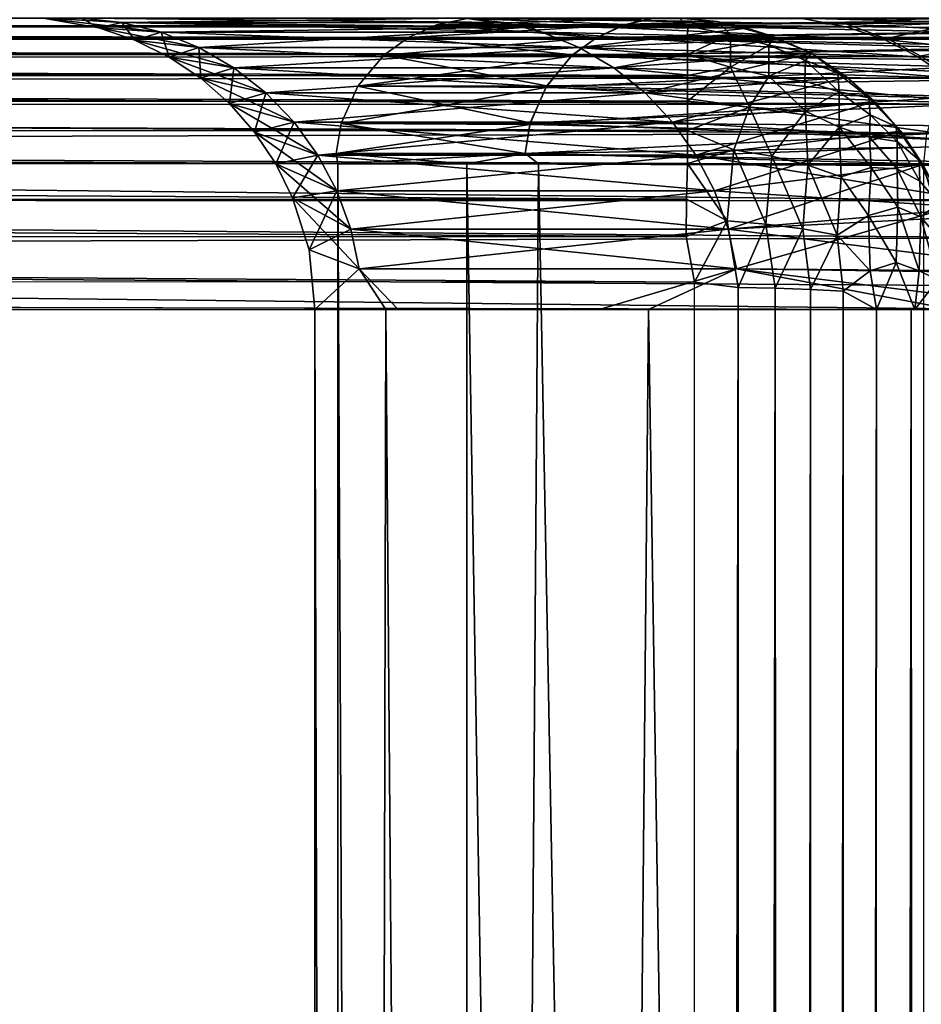
# Model space of a CAD drawing. Units: inches. Extents: x -14.3 to 14.7, y -27 to 27.
# Drawn here: x -7.6 to -6.9, y -0.8 to 0 of the extents above; entities that cross this region are included whole.
import ezdxf

# ---------------------------------------------------------------- set-up
doc = ezdxf.new("R2010")
doc.units = ezdxf.units.IN
doc.header["$MEASUREMENT"] = 0
for name, color, linetype in [('SEAT-BACK', 5, 'Continuous'), ('SEAT-BASE', 5, 'Continuous'), ('SEAT-SEAT', 5, 'Continuous')]:
    doc.layers.add(name, color=color, linetype=linetype)

msp = doc.modelspace()

# ---------------------------------------------------------------- linework, layer by layer
at = {"layer": 'SEAT-BACK'}
for points in [[(-12.80732, 0.007, 8.92), (-7.06451, 0.00695, 8.90526), (-12.82854, 0.00558, 8.89622)], [(-12.82854, 0.00558, 8.89622), (-7.06451, 0.00695, 8.90526), (-7.05757, 0.00012, 8.86245)], [(-12.82854, 0.00558, 8.89622), (-7.05757, 0.00012, 8.86245), (-12.82077, 0.00009, 8.86179)], [(-12.82077, 0.00009, 8.86179), (-7.05764, -0.00988, 8.8302), (-12.82082, -0.01, 8.82959)], [(-12.82077, 0.00009, 8.86179), (-7.05757, 0.00012, 8.86245), (-7.05764, -0.00988, 8.8302)], [(-11.24586, 0.00557, 33.17915), (-6.96057, 0.00701, 19.94137), (-11.25967, 0.00696, 33.17068)], [(-11.24586, 0.00557, 33.17915), (-6.92064, -0.00072, 19.96971), (-6.96057, 0.00701, 19.94137)], [(-11.2157, -0.00027, 33.18923), (-6.92064, -0.00072, 19.96971), (-11.24586, 0.00557, 33.17915)], [(-7.61271, 0.00708, 13.11978), (-7.50946, -0.00523, 14.39749), (-7.56306, -0.00151, 13.222)], [(-7.57782, 0.007, 12.04174), (-7.61271, 0.00708, 13.11978), (-7.56306, -0.00151, 13.222)], [(-7.61271, 0.00708, 13.11978), (-7.57782, 0.007, 14.40227), (-7.54322, 0.00321, 14.39985)], [(-7.61271, 0.00708, 13.11978), (-7.54322, 0.00321, 14.39985), (-7.50946, -0.00523, 14.39749)], [(-7.57782, 0.007, 14.40227), (-7.21537, 0.00321, 16.73261), (-7.54322, 0.00321, 14.39985)], [(-7.57782, 0.007, 12.04174), (-7.56306, -0.00151, 13.222), (-7.54322, 0.00321, 12.04416)], [(-7.54322, 0.00321, 12.04416), (-7.2493, 0.007, 9.70418), (-7.57782, 0.007, 12.04174)], [(-7.2493, 0.007, 16.73982), (-7.21537, 0.00321, 16.73261), (-7.57782, 0.007, 14.40227)], [(-7.54322, 0.00321, 12.04416), (-7.56306, -0.00151, 13.222), (-7.53209, -0.01203, 13.222)], [(-7.19315, -0.00078, 9.7011), (-7.2493, 0.007, 9.70418), (-7.54322, 0.00321, 12.04416)], [(-7.54322, 0.00321, 12.04416), (-7.50946, -0.00523, 12.04652), (-7.19315, -0.00078, 9.7011)], [(-7.54322, 0.00321, 12.04416), (-7.53209, -0.01203, 13.222), (-7.50946, -0.00523, 12.04652)], [(-7.21537, 0.00321, 16.73261), (-7.18227, -0.00523, 16.72558), (-7.54322, 0.00321, 14.39985)], [(-7.54322, 0.00321, 14.39985), (-7.18227, -0.00523, 16.72558), (-7.50946, -0.00523, 14.39749)], [(-7.03235, 0.00403, 8.90976), (-7.06451, 0.00695, 8.90526), (-7.2493, 0.007, 9.70418)], [(-6.92089, 0.00179, 17.87998), (-7.2493, 0.007, 16.73982), (-6.85066, 0.00698, 18.39967)], [(-7.19315, -0.00078, 9.7011), (-7.03235, 0.00403, 8.90976), (-7.2493, 0.007, 9.70418)], [(-6.88384, -0.01203, 17.8484), (-7.18227, -0.00523, 16.72558), (-7.21537, 0.00321, 16.73261)], [(-7.19315, -0.00078, 9.7011), (-7.00667, -0.00172, 8.92874), (-7.03235, 0.00403, 8.90976)], [(-7.03235, 0.00403, 8.90976), (-7.05757, 0.00012, 8.86245), (-7.06451, 0.00695, 8.90526)], [(-7.02087, -0.00723, 8.85226), (-7.05764, -0.00988, 8.8302), (-7.05757, 0.00012, 8.86245)], [(-7.02087, -0.00723, 8.85226), (-7.05757, 0.00012, 8.86245), (-7.03235, 0.00403, 8.90976)], [(-6.98292, -0.00922, 8.90995), (-7.02087, -0.00723, 8.85226), (-7.03235, 0.00403, 8.90976)], [(-7.03235, 0.00403, 8.90976), (-7.00667, -0.00172, 8.92874), (-6.98292, -0.00922, 8.90995)], [(-6.92064, -0.00072, 19.96971), (-6.82331, 0.00313, 19.44276), (-6.96057, 0.00701, 19.94137)], [(-6.96057, 0.00701, 19.94137), (-6.82331, 0.00313, 19.44276), (-6.816, 0.007, 18.90847)], [(-6.92089, 0.00179, 17.87998), (-6.85066, 0.00698, 18.39967), (-6.79042, -0.00479, 18.37591)], [(-6.92089, 0.00179, 17.87998), (-6.79042, -0.00479, 18.37591), (-6.88384, -0.01203, 17.8484)], [(-6.88949, -0.01121, 19.97692), (-6.82331, 0.00313, 19.44276), (-6.92064, -0.00072, 19.96971)], [(-6.77516, -0.0112, 19.44029), (-6.82331, 0.00313, 19.44276), (-6.88949, -0.01121, 19.97692)], [(-11.18703, -0.01256, 33.21544), (-6.88949, -0.01121, 19.97692), (-11.2157, -0.00027, 33.18923)], [(-11.2157, -0.00027, 33.18923), (-6.88949, -0.01121, 19.97692), (-6.92064, -0.00072, 19.96971)], [(-7.56306, -0.00151, 13.222), (-7.50946, -0.00523, 14.39749), (-7.4772, -0.0183, 14.39523)], [(-7.56306, -0.00151, 13.222), (-7.4772, -0.0183, 14.39523), (-7.53209, -0.01203, 13.222)], [(-7.50946, -0.00523, 12.04652), (-7.53209, -0.01203, 13.222), (-7.50276, -0.02649, 13.222)], [(-7.50946, -0.00523, 12.04652), (-7.4772, -0.0183, 12.04878), (-7.19315, -0.00078, 9.7011)], [(-7.50946, -0.00523, 14.39749), (-7.15063, -0.0183, 16.71885), (-7.4772, -0.0183, 14.39523)], [(-7.18227, -0.00523, 16.72558), (-7.15063, -0.0183, 16.71885), (-7.50946, -0.00523, 14.39749)], [(-7.50946, -0.00523, 12.04652), (-7.50276, -0.02649, 13.222), (-7.4772, -0.0183, 12.04878)], [(-7.19315, -0.00078, 9.7011), (-7.4772, -0.0183, 12.04878), (-7.15063, -0.0183, 9.72516)], [(-7.15063, -0.0183, 9.72516), (-7.00667, -0.00172, 8.92874), (-7.19315, -0.00078, 9.7011)], [(-6.85564, -0.02649, 17.84034), (-7.15063, -0.0183, 16.71885), (-7.18227, -0.00523, 16.72558)], [(-6.85564, -0.02649, 17.84034), (-7.18227, -0.00523, 16.72558), (-6.88384, -0.01203, 17.8484)], [(-7.15063, -0.0183, 9.72516), (-6.98123, -0.01074, 8.93981), (-7.00667, -0.00172, 8.92874)], [(-7.02087, -0.03503, 8.7899), (-7.05766, -0.02414, 8.7996), (-7.02087, -0.00723, 8.85226)], [(-7.02087, -0.00723, 8.85226), (-7.05766, -0.02414, 8.7996), (-7.05764, -0.00988, 8.8302)], [(-6.98789, -0.0162, 8.85475), (-7.02087, -0.03503, 8.7899), (-7.02087, -0.00723, 8.85226)], [(-6.98789, -0.0162, 8.85475), (-7.02087, -0.00723, 8.85226), (-6.98292, -0.00922, 8.90995)], [(-6.98292, -0.00922, 8.90995), (-7.00667, -0.00172, 8.92874), (-6.98123, -0.01074, 8.93981)], [(-6.88384, -0.01203, 17.8484), (-6.79042, -0.00479, 18.37591), (-6.74412, -0.02649, 18.36607)], [(-12.82082, -0.01, 8.82959), (-7.05766, -0.02414, 8.7996), (-12.82093, -0.02435, 8.79903)], [(-12.82082, -0.01, 8.82959), (-7.05764, -0.00988, 8.8302), (-7.05766, -0.02414, 8.7996)], [(-11.18703, -0.01256, 33.21544), (-6.86026, -0.02598, 19.98532), (-6.88949, -0.01121, 19.97692)], [(-11.15995, -0.02841, 33.23205), (-6.86026, -0.02598, 19.98532), (-11.18703, -0.01256, 33.21544)], [(-7.53209, -0.01203, 13.222), (-7.44707, -0.03574, 14.39313), (-7.50276, -0.02649, 13.222)], [(-7.53209, -0.01203, 13.222), (-7.4772, -0.0183, 14.39523), (-7.44707, -0.03574, 14.39313)], [(-7.12109, -0.03574, 9.73144), (-6.98123, -0.01074, 8.93981), (-7.15063, -0.0183, 9.72516)], [(-7.12109, -0.03574, 9.73144), (-6.95129, -0.0232, 8.92249), (-6.98123, -0.01074, 8.93981)], [(-6.98789, -0.04297, 8.79477), (-7.02087, -0.03503, 8.7899), (-6.98789, -0.0162, 8.85475)], [(-6.95129, -0.0232, 8.92249), (-6.98789, -0.0162, 8.85475), (-6.98292, -0.00922, 8.90995)], [(-6.95656, -0.0294, 8.85847), (-6.98789, -0.0162, 8.85475), (-6.95129, -0.0232, 8.92249)], [(-6.95656, -0.0294, 8.85847), (-6.98789, -0.04297, 8.79477), (-6.98789, -0.0162, 8.85475)], [(-6.95129, -0.0232, 8.92249), (-6.98292, -0.00922, 8.90995), (-6.98123, -0.01074, 8.93981)], [(-6.86026, -0.02598, 19.98532), (-6.77516, -0.0112, 19.44029), (-6.88949, -0.01121, 19.97692)], [(-6.88384, -0.01203, 17.8484), (-6.74412, -0.02649, 18.36607), (-6.85564, -0.02649, 17.84034)], [(-6.74412, -0.02649, 19.44466), (-6.77516, -0.0112, 19.44029), (-6.86026, -0.02598, 19.98532)], [(-12.82093, -0.02435, 8.79903), (-7.05765, -0.0424, 8.7712), (-12.82109, -0.0427, 8.77067)], [(-12.82093, -0.02435, 8.79903), (-7.05766, -0.02414, 8.7996), (-7.05765, -0.0424, 8.7712)], [(-7.4772, -0.0183, 12.04878), (-7.50276, -0.02649, 13.222), (-7.47557, -0.04466, 13.222)], [(-7.4772, -0.0183, 12.04878), (-7.44707, -0.03574, 12.05088), (-7.15063, -0.0183, 9.72516)], [(-7.15063, -0.0183, 16.71885), (-7.12109, -0.03574, 16.71257), (-7.4772, -0.0183, 14.39523)], [(-7.4772, -0.0183, 12.04878), (-7.47557, -0.04466, 13.222), (-7.44707, -0.03574, 12.05088)], [(-7.4772, -0.0183, 14.39523), (-7.12109, -0.03574, 16.71257), (-7.44707, -0.03574, 14.39313)], [(-7.15063, -0.0183, 9.72516), (-7.44707, -0.03574, 12.05088), (-7.12109, -0.03574, 9.73144)], [(-6.8295, -0.04466, 17.83287), (-7.12109, -0.03574, 16.71257), (-7.15063, -0.0183, 16.71885)], [(-6.8295, -0.04466, 17.83287), (-7.15063, -0.0183, 16.71885), (-6.85564, -0.02649, 17.84034)], [(-7.09421, -0.05721, 9.73715), (-6.95129, -0.0232, 8.92249), (-7.12109, -0.03574, 9.73144)], [(-7.09421, -0.05721, 9.73715), (-6.92102, -0.04384, 8.93579), (-6.95129, -0.0232, 8.92249)], [(-7.02087, -0.03503, 8.7899), (-7.05765, -0.0424, 8.7712), (-7.05766, -0.02414, 8.7996)], [(-6.9288, -0.0403, 8.88792), (-6.95656, -0.0294, 8.85847), (-6.95129, -0.0232, 8.92249)], [(-6.9288, -0.0403, 8.88792), (-6.95129, -0.0232, 8.92249), (-6.92102, -0.04384, 8.93579)], [(-11.15995, -0.02841, 33.23205), (-6.83336, -0.04469, 19.99363), (-6.86026, -0.02598, 19.98532)], [(-11.12988, -0.04833, 33.23426), (-6.83336, -0.04469, 19.99363), (-11.15995, -0.02841, 33.23205)], [(-7.50276, -0.02649, 13.222), (-7.44707, -0.03574, 14.39313), (-7.41965, -0.05721, 14.39121)], [(-7.50276, -0.02649, 13.222), (-7.41965, -0.05721, 14.39121), (-7.47557, -0.04466, 13.222)], [(-6.95699, -0.04701, 8.81579), (-6.98789, -0.04297, 8.79477), (-6.95656, -0.0294, 8.85847)], [(-6.92744, -0.05635, 8.83654), (-6.95699, -0.04701, 8.81579), (-6.95656, -0.0294, 8.85847)], [(-6.92744, -0.05635, 8.83654), (-6.95656, -0.0294, 8.85847), (-6.9288, -0.0403, 8.88792)], [(-6.83336, -0.04469, 19.99363), (-6.74412, -0.02649, 19.44466), (-6.86026, -0.02598, 19.98532)], [(-7.44707, -0.03574, 12.05088), (-7.47557, -0.04466, 13.222), (-7.45099, -0.06622, 13.222)], [(-7.44707, -0.03574, 12.05088), (-7.45099, -0.06622, 13.222), (-7.41965, -0.05721, 12.0528)], [(-7.44707, -0.03574, 14.39313), (-7.09421, -0.05721, 16.70686), (-7.41965, -0.05721, 14.39121)], [(-7.12109, -0.03574, 16.71257), (-7.09421, -0.05721, 16.70686), (-7.44707, -0.03574, 14.39313)], [(-7.44707, -0.03574, 12.05088), (-7.41965, -0.05721, 12.0528), (-7.12109, -0.03574, 9.73144)], [(-7.12109, -0.03574, 9.73144), (-7.41965, -0.05721, 12.0528), (-7.09421, -0.05721, 9.73715)], [(-6.80586, -0.06622, 17.82611), (-7.09421, -0.05721, 16.70686), (-7.12109, -0.03574, 16.71257)], [(-6.80586, -0.06622, 17.82611), (-7.12109, -0.03574, 16.71257), (-6.8295, -0.04466, 17.83287)], [(-7.00438, -0.06951, 8.75231), (-7.05767, -0.06432, 8.74552), (-7.02087, -0.03503, 8.7899)], [(-7.02087, -0.03503, 8.7899), (-7.05767, -0.06432, 8.74552), (-7.05765, -0.0424, 8.7712)], [(-6.98789, -0.04297, 8.79477), (-7.00438, -0.06951, 8.75231), (-7.02087, -0.03503, 8.7899)], [(-6.90218, -0.06152, 8.89136), (-6.92744, -0.05635, 8.83654), (-6.9288, -0.0403, 8.88792)], [(-6.9288, -0.0403, 8.88792), (-6.92102, -0.04384, 8.93579), (-6.90218, -0.06152, 8.89136)], [(-12.82109, -0.0427, 8.77067), (-7.05767, -0.06432, 8.74552), (-12.82126, -0.06473, 8.74503)], [(-12.82109, -0.0427, 8.77067), (-7.05765, -0.0424, 8.7712), (-7.05767, -0.06432, 8.74552)], [(-11.12988, -0.04833, 33.23426), (-6.80936, -0.0668, 20.00117), (-6.83336, -0.04469, 19.99363)], [(-11.1047, -0.06821, 33.22955), (-6.80936, -0.0668, 20.00117), (-11.12988, -0.04833, 33.23426)], [(-7.47557, -0.04466, 13.222), (-7.39548, -0.0823, 14.38952), (-7.45099, -0.06622, 13.222)], [(-7.47557, -0.04466, 13.222), (-7.41965, -0.05721, 14.39121), (-7.39548, -0.0823, 14.38952)], [(-7.07051, -0.0823, 9.74219), (-6.92102, -0.04384, 8.93579), (-7.09421, -0.05721, 9.73715)], [(-7.07051, -0.0823, 9.74219), (-6.89727, -0.06453, 8.93963), (-6.92102, -0.04384, 8.93579)], [(-6.95656, -0.07289, 8.77691), (-7.00438, -0.06951, 8.75231), (-6.98789, -0.04297, 8.79477)], [(-6.95656, -0.07289, 8.77691), (-6.98789, -0.04297, 8.79477), (-6.95699, -0.04701, 8.81579)], [(-6.92744, -0.05635, 8.83654), (-6.95656, -0.07289, 8.77691), (-6.95699, -0.04701, 8.81579)], [(-6.90218, -0.06152, 8.89136), (-6.92102, -0.04384, 8.93579), (-6.89727, -0.06453, 8.93963)], [(-7.41965, -0.05721, 12.0528), (-7.45099, -0.06622, 13.222), (-7.42942, -0.09081, 13.222)], [(-7.41965, -0.05721, 12.0528), (-7.42942, -0.09081, 13.222), (-7.39548, -0.0823, 12.05449)], [(-7.09421, -0.05721, 16.70686), (-7.07051, -0.0823, 16.70182), (-7.41965, -0.05721, 14.39121)], [(-7.41965, -0.05721, 12.0528), (-7.39548, -0.0823, 12.05449), (-7.09421, -0.05721, 9.73715)], [(-7.41965, -0.05721, 14.39121), (-7.07051, -0.0823, 16.70182), (-7.39548, -0.0823, 14.38952)], [(-7.09421, -0.05721, 9.73715), (-7.39548, -0.0823, 12.05449), (-7.07051, -0.0823, 9.74219)], [(-6.77668, -0.10106, 17.821), (-7.09421, -0.05721, 16.70686), (-6.80586, -0.06622, 17.82611)], [(-6.77668, -0.10106, 17.821), (-7.07051, -0.0823, 16.70182), (-7.09421, -0.05721, 16.70686)], [(-6.92744, -0.08658, 8.78833), (-6.95656, -0.07289, 8.77691), (-6.92744, -0.05635, 8.83654)], [(-6.90106, -0.0761, 8.84529), (-6.92744, -0.08658, 8.78833), (-6.92744, -0.05635, 8.83654)], [(-6.90106, -0.0761, 8.84529), (-6.92744, -0.05635, 8.83654), (-6.90218, -0.06152, 8.89136)], [(-12.82126, -0.06473, 8.74503), (-7.05761, -0.08957, 8.72298), (-12.82142, -0.09003, 8.72258)], [(-12.82126, -0.06473, 8.74503), (-7.05767, -0.06432, 8.74552), (-7.05761, -0.08957, 8.72298)], [(-11.1047, -0.06821, 33.22955), (-6.78841, -0.09199, 20.00765), (-6.80936, -0.0668, 20.00117)], [(-7.45099, -0.06622, 13.222), (-7.39548, -0.0823, 14.38952), (-7.37503, -0.11052, 14.38809)], [(-7.45099, -0.06622, 13.222), (-7.37503, -0.11052, 14.38809), (-7.42942, -0.09081, 13.222)], [(-7.05045, -0.11052, 9.74645), (-6.89727, -0.06453, 8.93963), (-7.07051, -0.0823, 9.74219)], [(-7.00438, -0.06951, 8.75231), (-7.05761, -0.08957, 8.72298), (-7.05767, -0.06432, 8.74552)], [(-7.05045, -0.11052, 9.74645), (-6.8746, -0.09009, 8.94081), (-6.89727, -0.06453, 8.93963)], [(-6.87871, -0.08616, 8.89541), (-6.90106, -0.0761, 8.84529), (-6.90218, -0.06152, 8.89136)], [(-6.90218, -0.06152, 8.89136), (-6.89727, -0.06453, 8.93963), (-6.87871, -0.08616, 8.89541)], [(-6.87871, -0.08616, 8.89541), (-6.89727, -0.06453, 8.93963), (-6.8746, -0.09009, 8.94081)], [(-11.07576, -0.10448, 33.23752), (-6.78841, -0.09199, 20.00765), (-11.1047, -0.06821, 33.22955)], [(-7.01803, -0.10618, 8.71716), (-7.05761, -0.08957, 8.72298), (-7.00438, -0.06951, 8.75231)], [(-6.9854, -0.11155, 8.72512), (-7.01803, -0.10618, 8.71716), (-7.00438, -0.06951, 8.75231)], [(-6.95656, -0.07289, 8.77691), (-6.9854, -0.11155, 8.72512), (-7.00438, -0.06951, 8.75231)], [(-6.9545, -0.11931, 8.73664), (-6.9854, -0.11155, 8.72512), (-6.95656, -0.07289, 8.77691)], [(-6.92744, -0.08658, 8.78833), (-6.9545, -0.11931, 8.73664), (-6.95656, -0.07289, 8.77691)], [(-7.39548, -0.0823, 12.05449), (-7.42942, -0.09081, 13.222), (-7.41126, -0.118, 13.222)], [(-7.39548, -0.0823, 12.05449), (-7.41126, -0.118, 13.222), (-7.37503, -0.11052, 12.05592)], [(-7.39548, -0.0823, 14.38952), (-7.05045, -0.11052, 16.69756), (-7.37503, -0.11052, 14.38809)], [(-7.07051, -0.0823, 16.70182), (-7.05045, -0.11052, 16.69756), (-7.39548, -0.0823, 14.38952)], [(-7.39548, -0.0823, 12.05449), (-7.37503, -0.11052, 12.05592), (-7.07051, -0.0823, 9.74219)], [(-7.07051, -0.0823, 9.74219), (-7.37503, -0.11052, 12.05592), (-7.05045, -0.11052, 9.74645)], [(-6.77668, -0.10106, 17.821), (-7.05045, -0.11052, 16.69756), (-7.07051, -0.0823, 16.70182)], [(-6.90137, -0.09518, 8.81261), (-6.92744, -0.08658, 8.78833), (-6.90106, -0.0761, 8.84529)], [(-6.87787, -0.09891, 8.85542), (-6.90137, -0.09518, 8.81261), (-6.90106, -0.0761, 8.84529)], [(-6.87787, -0.09891, 8.85542), (-6.90106, -0.0761, 8.84529), (-6.87871, -0.08616, 8.89541)], [(-12.82142, -0.09003, 8.72258), (-7.05784, -0.11795, 8.70385), (-12.82149, -0.11833, 8.70363)], [(-12.82142, -0.09003, 8.72258), (-7.05761, -0.08957, 8.72298), (-7.05784, -0.11795, 8.70385)], [(-11.07576, -0.10448, 33.23752), (-6.77087, -0.11984, 20.01301), (-6.78841, -0.09199, 20.00765)], [(-7.42942, -0.09081, 13.222), (-7.35869, -0.14131, 14.38695), (-7.41126, -0.118, 13.222)], [(-7.42942, -0.09081, 13.222), (-7.37503, -0.11052, 14.38809), (-7.35869, -0.14131, 14.38695)], [(-7.01803, -0.10618, 8.71716), (-7.05784, -0.11795, 8.70385), (-7.05761, -0.08957, 8.72298)], [(-7.03444, -0.14131, 9.74985), (-6.8746, -0.09009, 8.94081), (-7.05045, -0.11052, 9.74645)], [(-7.03444, -0.14131, 9.74985), (-6.85564, -0.11878, 8.94441), (-6.8746, -0.09009, 8.94081)], [(-6.92586, -0.12931, 8.75146), (-6.9545, -0.11931, 8.73664), (-6.92744, -0.08658, 8.78833)], [(-6.89995, -0.12136, 8.78491), (-6.92586, -0.12931, 8.75146), (-6.92744, -0.08658, 8.78833)], [(-6.89995, -0.12136, 8.78491), (-6.92744, -0.08658, 8.78833), (-6.90137, -0.09518, 8.81261)], [(-6.87871, -0.08616, 8.89541), (-6.8746, -0.09009, 8.94081), (-6.85891, -0.11495, 8.89048)], [(-6.85891, -0.11495, 8.89048), (-6.87787, -0.09891, 8.85542), (-6.87871, -0.08616, 8.89541)], [(-6.85891, -0.11495, 8.89048), (-6.8746, -0.09009, 8.94081), (-6.85564, -0.11878, 8.94441)], [(-6.74808, -0.15989, 17.81197), (-7.05045, -0.11052, 16.69756), (-6.77668, -0.10106, 17.821)], [(-6.87787, -0.12229, 8.81821), (-6.89995, -0.12136, 8.78491), (-6.90137, -0.09518, 8.81261)], [(-6.87787, -0.12229, 8.81821), (-6.90137, -0.09518, 8.81261), (-6.87787, -0.09891, 8.85542)], [(-6.85829, -0.13295, 8.85076), (-6.87787, -0.09891, 8.85542), (-6.85891, -0.11495, 8.89048)], [(-6.85829, -0.13295, 8.85076), (-6.87787, -0.12229, 8.81821), (-6.87787, -0.09891, 8.85542)], [(-11.05881, -0.14848, 33.25838), (-6.75701, -0.14986, 20.01718), (-11.07576, -0.10448, 33.23752)], [(-11.07576, -0.10448, 33.23752), (-6.75701, -0.14986, 20.01718), (-6.77087, -0.11984, 20.01301)], [(-7.01803, -0.10618, 8.71716), (-7.0238, -0.16701, 8.68615), (-7.05784, -0.11795, 8.70385)], [(-6.99053, -0.16979, 8.69469), (-7.0238, -0.16701, 8.68615), (-7.01803, -0.10618, 8.71716)], [(-6.9854, -0.11155, 8.72512), (-6.99053, -0.16979, 8.69469), (-7.01803, -0.10618, 8.71716)], [(-12.82149, -0.11833, 8.70363), (-7.05784, -0.11795, 8.70385), (-7.05847, -0.14831, 8.68889)], [(-7.37503, -0.11052, 12.05592), (-7.41126, -0.118, 13.222), (-7.39679, -0.14733, 13.222)], [(-7.41126, -0.118, 13.222), (-7.35869, -0.14131, 14.38695), (-7.34679, -0.17409, 14.38611)], [(-7.41126, -0.118, 13.222), (-7.34679, -0.17409, 14.38611), (-7.39679, -0.14733, 13.222)], [(-7.37503, -0.11052, 12.05592), (-7.39679, -0.14733, 13.222), (-7.35869, -0.14131, 12.05706)], [(-7.05045, -0.11052, 16.69756), (-7.03444, -0.14131, 16.69416), (-7.37503, -0.11052, 14.38809)], [(-7.37503, -0.11052, 12.05592), (-7.35869, -0.14131, 12.05706), (-7.05045, -0.11052, 9.74645)], [(-7.37503, -0.11052, 14.38809), (-7.03444, -0.14131, 16.69416), (-7.35869, -0.14131, 14.38695)], [(-7.05045, -0.11052, 9.74645), (-7.35869, -0.14131, 12.05706), (-7.03444, -0.14131, 9.74985)], [(-7.0238, -0.16701, 8.68615), (-7.05847, -0.14831, 8.68889), (-7.05784, -0.11795, 8.70385)], [(-6.74808, -0.15989, 17.81197), (-7.03444, -0.14131, 16.69416), (-7.05045, -0.11052, 16.69756)], [(-6.95878, -0.17396, 8.70752), (-6.99053, -0.16979, 8.69469), (-6.9854, -0.11155, 8.72512)], [(-6.9545, -0.11931, 8.73664), (-6.95878, -0.17396, 8.70752), (-6.9854, -0.11155, 8.72512)], [(-6.85891, -0.11495, 8.89048), (-6.85564, -0.11878, 8.94441), (-6.84195, -0.14452, 8.93116)], [(-6.8424, -0.15183, 8.87865), (-6.85829, -0.13295, 8.85076), (-6.85891, -0.11495, 8.89048)], [(-6.8424, -0.15183, 8.87865), (-6.85891, -0.11495, 8.89048), (-6.84195, -0.14452, 8.93116)], [(-12.82149, -0.11833, 8.70363), (-7.05847, -0.14831, 8.68889), (-12.82141, -0.14891, 8.68868)], [(-7.02277, -0.17409, 9.75233), (-6.85564, -0.11878, 8.94441), (-7.03444, -0.14131, 9.74985)], [(-7.02277, -0.17409, 9.75233), (-6.8434, -0.15861, 8.97745), (-6.85564, -0.11878, 8.94441)], [(-6.92918, -0.17944, 8.72439), (-6.95878, -0.17396, 8.70752), (-6.9545, -0.11931, 8.73664)], [(-6.92586, -0.12931, 8.75146), (-6.92918, -0.17944, 8.72439), (-6.9545, -0.11931, 8.73664)], [(-6.89995, -0.12136, 8.78491), (-6.90231, -0.16232, 8.7546), (-6.92586, -0.12931, 8.75146)], [(-6.87717, -0.1552, 8.78984), (-6.90231, -0.16232, 8.7546), (-6.89995, -0.12136, 8.78491)], [(-6.87717, -0.1552, 8.78984), (-6.89995, -0.12136, 8.78491), (-6.87787, -0.12229, 8.81821)], [(-6.85741, -0.16355, 8.81831), (-6.87787, -0.12229, 8.81821), (-6.85829, -0.13295, 8.85076)], [(-6.85741, -0.16355, 8.81831), (-6.87717, -0.1552, 8.78984), (-6.87787, -0.12229, 8.81821)], [(-6.90231, -0.16232, 8.7546), (-6.92918, -0.17944, 8.72439), (-6.92586, -0.12931, 8.75146)], [(-6.8424, -0.15183, 8.87865), (-6.85741, -0.16355, 8.81831), (-6.85829, -0.13295, 8.85076)], [(-7.35869, -0.14131, 12.05706), (-7.39679, -0.14733, 13.222), (-7.38251, -0.1919, 13.22161)], [(-7.35869, -0.14131, 12.05706), (-7.38251, -0.1919, 13.22161), (-7.34679, -0.17409, 12.05789)], [(-7.02277, -0.17409, 16.69167), (-7.34679, -0.17409, 14.38611), (-7.35869, -0.14131, 14.38695)], [(-7.03444, -0.14131, 16.69416), (-7.02277, -0.17409, 16.69167), (-7.35869, -0.14131, 14.38695)], [(-7.35869, -0.14131, 12.05706), (-7.34679, -0.17409, 12.05789), (-7.03444, -0.14131, 9.74985)], [(-7.03444, -0.14131, 9.74985), (-7.34679, -0.17409, 12.05789), (-7.02277, -0.17409, 9.75233)], [(-6.74808, -0.15989, 17.81197), (-7.02277, -0.17409, 16.69167), (-7.03444, -0.14131, 16.69416)], [(-12.82141, -0.14891, 8.68868), (-7.05847, -0.14831, 8.68889), (-7.0588, -0.18032, 8.67819)], [(-12.82141, -0.14891, 8.68868), (-7.0588, -0.18032, 8.67819), (-12.82111, -0.18097, 8.67808)], [(-11.04322, -0.19495, 33.25659), (-6.7471, -0.18154, 20.02016), (-11.05881, -0.14848, 33.25838)], [(-11.05881, -0.14848, 33.25838), (-6.7471, -0.18154, 20.02016), (-6.75701, -0.14986, 20.01718)], [(-7.38251, -0.1919, 13.22161), (-7.39679, -0.14733, 13.222), (-7.33956, -0.2082, 14.38561)], [(-7.33956, -0.2082, 14.38561), (-7.39679, -0.14733, 13.222), (-7.34679, -0.17409, 14.38611)], [(-7.0238, -0.16701, 8.68615), (-7.0588, -0.18032, 8.67819), (-7.05847, -0.14831, 8.68889)], [(-6.84228, -0.18191, 8.84181), (-6.85741, -0.16355, 8.81831), (-6.8424, -0.15183, 8.87865)], [(-7.02277, -0.17409, 9.75233), (-7.01568, -0.2082, 9.75384), (-6.8434, -0.15861, 8.97745)], [(-6.73751, -0.21036, 17.80657), (-7.02277, -0.17409, 16.69167), (-6.74808, -0.15989, 17.81197)], [(-7.01568, -0.2082, 9.75384), (-6.83192, -0.21091, 8.98258), (-6.8434, -0.15861, 8.97745)], [(-6.87717, -0.1552, 8.78984), (-6.87873, -0.20278, 8.76566), (-6.90231, -0.16232, 8.7546)], [(-6.85884, -0.20982, 8.79289), (-6.87873, -0.20278, 8.76566), (-6.87717, -0.1552, 8.78984)], [(-6.85741, -0.16355, 8.81831), (-6.85884, -0.20982, 8.79289), (-6.87717, -0.1552, 8.78984)], [(-7.0238, -0.16701, 8.68615), (-7.05182, -0.21955, 8.67139), (-7.0588, -0.18032, 8.67819)], [(-7.01439, -0.2241, 8.6772), (-7.05182, -0.21955, 8.67139), (-7.0238, -0.16701, 8.68615)], [(-6.99053, -0.16979, 8.69469), (-7.01439, -0.2241, 8.6772), (-7.0238, -0.16701, 8.68615)], [(-6.90103, -0.2098, 8.74031), (-6.92918, -0.17944, 8.72439), (-6.90231, -0.16232, 8.7546)], [(-6.87873, -0.20278, 8.76566), (-6.90103, -0.2098, 8.74031), (-6.90231, -0.16232, 8.7546)], [(-6.84297, -0.21759, 8.82248), (-6.85884, -0.20982, 8.79289), (-6.85741, -0.16355, 8.81831)], [(-6.84228, -0.18191, 8.84181), (-6.84297, -0.21759, 8.82248), (-6.85741, -0.16355, 8.81831)], [(-7.34679, -0.17409, 12.05789), (-7.38251, -0.1919, 13.22161), (-7.33956, -0.2082, 12.0584)], [(-7.34679, -0.17409, 12.05789), (-7.33956, -0.2082, 12.0584), (-7.02277, -0.17409, 9.75233)], [(-7.01568, -0.2082, 16.69017), (-7.34679, -0.17409, 14.38611), (-7.02277, -0.17409, 16.69167)], [(-7.33956, -0.2082, 14.38561), (-7.34679, -0.17409, 14.38611), (-7.01568, -0.2082, 16.69017)], [(-7.33956, -0.2082, 12.0584), (-7.01568, -0.2082, 9.75384), (-7.02277, -0.17409, 9.75233)], [(-7.01568, -0.2082, 16.69017), (-7.02277, -0.17409, 16.69167), (-6.73751, -0.21036, 17.80657)], [(-6.98254, -0.22488, 8.687), (-7.01439, -0.2241, 8.6772), (-6.99053, -0.16979, 8.69469)], [(-6.95878, -0.17396, 8.70752), (-6.98254, -0.22488, 8.687), (-6.99053, -0.16979, 8.69469)], [(-6.95228, -0.22601, 8.70095), (-6.98254, -0.22488, 8.687), (-6.95878, -0.17396, 8.70752)], [(-6.92918, -0.17944, 8.72439), (-6.95228, -0.22601, 8.70095), (-6.95878, -0.17396, 8.70752)], [(-12.82111, -0.18097, 8.67808), (-7.0588, -0.18032, 8.67819), (-7.05182, -0.21955, 8.67139)], [(-12.82111, -0.18097, 8.67808), (-7.05182, -0.21955, 8.67139), (-12.81958, -0.21897, 8.67113)], [(-11.04322, -0.19495, 33.25659), (-6.74246, -0.22306, 20.02957), (-6.7471, -0.18154, 20.02016)], [(-6.92414, -0.22745, 8.7188), (-6.95228, -0.22601, 8.70095), (-6.92918, -0.17944, 8.72439)], [(-6.90103, -0.2098, 8.74031), (-6.92414, -0.22745, 8.7188), (-6.92918, -0.17944, 8.72439)], [(-7.33956, -0.2082, 12.0584), (-7.38251, -0.1919, 13.22161), (-7.37776, -0.243, 13.222)], [(-7.33956, -0.2082, 14.38561), (-7.37776, -0.243, 13.222), (-7.38251, -0.1919, 13.22161)], [(-11.04403, -0.23315, 33.26999), (-6.77718, -0.243, 20.14143), (-11.04322, -0.19495, 33.25659)], [(-11.04322, -0.19495, 33.25659), (-6.77718, -0.243, 20.14143), (-6.74246, -0.22306, 20.02957)], [(-6.87873, -0.20278, 8.76566), (-6.8956, -0.243, 8.74286), (-6.90103, -0.2098, 8.74031)], [(-6.87873, -0.20278, 8.76566), (-6.86252, -0.243, 8.7826), (-6.8956, -0.243, 8.74286)], [(-6.85884, -0.20982, 8.79289), (-6.86252, -0.243, 8.7826), (-6.87873, -0.20278, 8.76566)], [(-7.33956, -0.2082, 12.0584), (-7.37776, -0.243, 13.222), (-7.31663, -0.243, 11.79526)], [(-7.30598, -0.243, 14.7677), (-7.37776, -0.243, 13.222), (-7.33956, -0.2082, 14.38561)], [(-7.13366, -0.243, 10.37897), (-6.83022, -0.243, 8.98353), (-7.01568, -0.2082, 9.75384)], [(-7.01568, -0.2082, 16.69017), (-6.73545, -0.243, 17.80599), (-7.09126, -0.243, 16.30009)], [(-7.01568, -0.2082, 9.75384), (-6.83022, -0.243, 8.98353), (-6.83192, -0.21091, 8.98258)], [(-6.73751, -0.21036, 17.80657), (-6.73545, -0.243, 17.80599), (-7.01568, -0.2082, 16.69017)], [(-6.90103, -0.2098, 8.74031), (-6.8956, -0.243, 8.74286), (-6.92414, -0.22745, 8.7188)], [(-6.84297, -0.21759, 8.82248), (-6.86252, -0.243, 8.7826), (-6.85884, -0.20982, 8.79289)], [(-7.01439, -0.2241, 8.6772), (-7.04995, -23.70071, 8.67083), (-7.05182, -0.21955, 8.67139)], [(-6.84297, -0.21759, 8.82248), (-6.83293, -0.243, 8.84558), (-6.86252, -0.243, 8.7826)], [(-7.01439, -0.2241, 8.6772), (-7.01059, -23.70481, 8.67787), (-7.04995, -23.70071, 8.67083)], [(-6.98254, -0.22488, 8.687), (-7.01059, -23.70481, 8.67787), (-7.01439, -0.2241, 8.6772)], [(-6.98254, -0.22488, 8.687), (-6.97033, -23.70813, 8.69205), (-7.01059, -23.70481, 8.67787)], [(-6.95228, -0.22601, 8.70095), (-6.97033, -23.70813, 8.69205), (-6.98254, -0.22488, 8.687)], [(-6.95228, -0.22601, 8.70095), (-6.94632, -23.69226, 8.70386), (-6.97033, -23.70813, 8.69205)], [(-6.92414, -0.22745, 8.7188), (-6.94632, -23.69226, 8.70386), (-6.95228, -0.22601, 8.70095)], [(-6.92414, -0.22745, 8.7188), (-6.92457, -23.70371, 8.71783), (-6.94632, -23.69226, 8.70386)], [(-6.8956, -0.243, 8.74286), (-6.92457, -23.70371, 8.71783), (-6.92414, -0.22745, 8.7188)], [(-7.37776, -0.243, 13.222), (-7.37776, -23.6915, 13.222), (-7.30598, -23.6915, 14.7677)], [(-7.37776, -0.243, 13.222), (-7.31663, -0.243, 11.79526), (-7.37776, -23.6915, 13.222)], [(-6.83022, -0.243, 8.98353), (-6.82434, -23.69226, 8.95442), (-7.13366, -23.6915, 10.37897)], [(-6.73545, -0.243, 17.80599), (-7.09126, -0.243, 16.30009), (-6.73545, -23.6915, 17.80599)], [(-6.8956, -0.243, 8.74286), (-6.89993, -23.69896, 8.73859), (-6.92457, -23.70371, 8.71783)], [(-6.86573, -0.243, 8.7779), (-6.87317, -23.70699, 8.76901), (-6.89993, -23.69896, 8.73859)], [(-6.86573, -0.243, 8.7779), (-6.89993, -23.69896, 8.73859), (-6.8956, -0.243, 8.74286)], [(-6.86573, -0.243, 8.7779), (-6.85109, -23.71095, 8.80397), (-6.87317, -23.70699, 8.76901)], [(-6.83604, -0.243, 8.83596), (-6.85109, -23.71095, 8.80397), (-6.86573, -0.243, 8.7779)]]:
    msp.add_3dface(points, dxfattribs=at)
for points, invisible_edges in [([(-6.92089, 0.00179, 17.87998), (-7.21537, 0.00321, 16.73261), (-7.2493, 0.007, 16.73982)], 1), ([(-6.88384, -0.01203, 17.8484), (-7.21537, 0.00321, 16.73261), (-6.92089, 0.00179, 17.87998)], 2), ([(-7.33956, -0.2082, 12.0584), (-7.13366, -0.243, 10.37897), (-7.01568, -0.2082, 9.75384)], 1), ([(-7.01568, -0.2082, 16.69017), (-7.09126, -0.243, 16.30009), (-7.33956, -0.2082, 14.38561)], 2), ([(-7.31663, -0.243, 11.79526), (-7.13366, -0.243, 10.37897), (-7.33956, -0.2082, 12.0584)], 2), ([(-7.33956, -0.2082, 14.38561), (-7.09126, -0.243, 16.30009), (-7.30598, -0.243, 14.7677)], 1), ([(-12.82206, -23.70034, 8.67057), (-7.04995, -23.70071, 8.67083), (-12.81958, -0.21897, 8.67113)], 2), ([(-12.81958, -0.21897, 8.67113), (-7.04995, -23.70071, 8.67083), (-7.05182, -0.21955, 8.67139)], 1), ([(-11.04403, -0.23315, 33.26999), (-6.77718, -23.6915, 20.14143), (-11.04421, -23.69467, 33.27079)], 1), ([(-6.77718, -0.243, 20.14143), (-6.77718, -23.6915, 20.14143), (-11.04403, -0.23315, 33.26999)], 2), ([(-7.30598, -23.6915, 14.7677), (-7.30598, -0.243, 14.7677), (-7.37776, -0.243, 13.222)], 1), ([(-7.37776, -23.6915, 13.222), (-7.31663, -0.243, 11.79526), (-7.31663, -23.6915, 11.79526)], 2), ([(-7.31663, -23.6915, 11.79526), (-7.31663, -0.243, 11.79526), (-7.13366, -23.6915, 10.37897)], 1), ([(-7.13366, -23.6915, 10.37897), (-7.31663, -0.243, 11.79526), (-7.13366, -0.243, 10.37897)], 12), ([(-7.09126, -23.6915, 16.30009), (-7.09126, -0.243, 16.30009), (-7.30598, -23.6915, 14.7677)], 1), ([(-7.30598, -23.6915, 14.7677), (-7.09126, -0.243, 16.30009), (-7.30598, -0.243, 14.7677)], 12), ([(-7.13366, -23.6915, 10.37897), (-7.13366, -0.243, 10.37897), (-6.83022, -0.243, 8.98353)], 1), ([(-6.73545, -23.6915, 17.80599), (-7.09126, -0.243, 16.30009), (-7.09126, -23.6915, 16.30009)], 2)]:
    msp.add_3dface(points, dxfattribs=dict(at, invisible_edges=invisible_edges))
at = {"layer": 'SEAT-BASE'}
for points, invisible_edges in [([(-12.04655, 1.37693, 7.79662), (12.09408, -1.37307, 7.79662), (-12.04655, -1.37307, 7.79662)], 1), ([(12.09408, 1.37693, 7.79662), (12.09408, -1.37307, 7.79662), (-12.04655, 1.37693, 7.79662)], 2), ([(-12.0056, 1.37693, 7.01537), (-12.0056, -1.37307, 7.01537), (12.05314, 1.37693, 7.01537)], 2), ([(12.05314, 1.37693, 7.01537), (-12.0056, -1.37307, 7.01537), (12.05314, -1.37307, 7.01537)], 1), ([(13.01164, 0.007, 8.67), (13.03418, -0.00196, 8.67), (-12.94839, -0.00183, 8.67)], 15), ([(13.01164, 0.007, 8.67), (-12.94839, -0.00183, 8.67), (-12.92586, 0.007, 8.67)], 3), ([(13.01164, 0.007, 7.88875), (-12.92586, 0.007, 7.88875), (-12.94823, -0.00168, 7.88875)], 14), ([(-12.94823, -0.00168, 7.88875), (13.03402, -0.00168, 7.88875), (13.01164, 0.007, 7.88875)], 15), ([(-12.94839, -0.00183, 8.67), (13.03418, -0.00196, 8.67), (-10.20711, -2.743, 8.67)], 3), ([(-12.70711, -0.243, 7.88875), (12.79289, -0.243, 7.88875), (-12.94823, -0.00168, 7.88875)], 2), ([(-12.94823, -0.00168, 7.88875), (12.79289, -0.243, 7.88875), (13.03402, -0.00168, 7.88875)], 13), ([(-10.20711, -2.743, 8.67), (13.03418, -0.00196, 8.67), (10.29289, -2.743, 8.67)], 1), ([(-10.20711, -2.743, 7.795), (12.79289, -0.243, 7.795), (-12.70711, -0.243, 7.795)], 1), ([(-12.70711, -0.243, 7.88875), (12.79289, -0.243, 7.795), (12.79289, -0.243, 7.88875)], 1), ([(-12.70711, -0.243, 7.795), (12.79289, -0.243, 7.795), (-12.70711, -0.243, 7.88875)], 2), ([(10.29289, -2.743, 7.795), (12.79289, -0.243, 7.795), (-10.20711, -2.743, 7.795)], 2)]:
    msp.add_3dface(points, dxfattribs=dict(at, invisible_edges=invisible_edges))
at = {"layer": 'SEAT-SEAT'}
for points in [[(-7.27324, 0.0012, 13.28523), (-7.29712, -0.00974, 13.28721), (-7.11236, 0.00111, 15.59332)], [(-7.27324, 0.0012, 13.28523), (-7.1355, -0.00974, 10.97596), (-7.29712, -0.00974, 13.28721)], [(-7.11236, 0.00111, 15.59332), (-7.29712, -0.00974, 13.28721), (-7.1355, -0.00974, 15.59845)], [(-7.24694, 0.00674, 13.2701), (-7.27324, 0.0012, 13.28523), (-7.0872, 0.00676, 15.56784)], [(-7.0872, 0.00676, 15.56784), (-7.27324, 0.0012, 13.28523), (-7.11236, 0.00111, 15.59332)], [(-7.24694, 0.00674, 13.2701), (-7.11064, 0.00156, 10.97927), (-7.27324, 0.0012, 13.28523)], [(-7.11064, 0.00156, 10.97927), (-7.1355, -0.00974, 10.97596), (-7.27324, 0.0012, 13.28523)], [(-7.08879, 0.00675, 11.0115), (-7.11064, 0.00156, 10.97927), (-7.24694, 0.00674, 13.2701)], [(-7.11064, 0.00156, 10.97927), (-6.65703, -0.00267, 8.77409), (-7.1355, -0.00974, 10.97596)], [(-7.1355, -0.00974, 15.59845), (-6.78715, -0.00569, 17.34166), (-7.11236, 0.00111, 15.59332)], [(-7.11236, 0.00111, 15.59332), (-6.75506, 0.00563, 17.33049), (-7.0872, 0.00676, 15.56784)], [(-7.11236, 0.00111, 15.59332), (-6.78715, -0.00569, 17.34166), (-6.75506, 0.00563, 17.33049)], [(-7.08879, 0.00675, 11.0115), (-6.6267, 0.00628, 8.79), (-7.11064, 0.00156, 10.97927)], [(-6.6267, 0.00628, 8.79), (-6.64157, 0.00345, 8.78564), (-7.11064, 0.00156, 10.97927)], [(-6.64157, 0.00345, 8.78564), (-6.65703, -0.00267, 8.77409), (-7.11064, 0.00156, 10.97927)], [(-6.65703, -0.00267, 8.77409), (-6.67203, -0.00956, 8.77447), (-7.1355, -0.00974, 10.97596)], [(-7.1355, -0.00974, 15.59845), (-6.8075, -0.01883, 17.34605), (-6.78715, -0.00569, 17.34166)], [(-7.15762, -0.0258, 15.60146), (-7.1355, -0.00974, 15.59845), (-7.31843, -0.02485, 13.28685)], [(-7.31843, -0.02485, 13.28685), (-7.29712, -0.00974, 13.28721), (-7.15637, -0.02469, 10.97274)], [(-7.31843, -0.02485, 13.28685), (-7.1355, -0.00974, 15.59845), (-7.29712, -0.00974, 13.28721)], [(-7.15637, -0.02469, 10.97274), (-7.29712, -0.00974, 13.28721), (-7.1355, -0.00974, 10.97596)], [(-7.15762, -0.0258, 15.60146), (-6.8075, -0.01883, 17.34605), (-7.1355, -0.00974, 15.59845)], [(-7.1355, -0.00974, 10.97596), (-6.68461, -0.01879, 8.76825), (-7.15637, -0.02469, 10.97274)], [(-7.1355, -0.00974, 10.97596), (-6.67203, -0.00956, 8.77447), (-6.68461, -0.01879, 8.76825)], [(-7.34086, -0.05157, 13.28705), (-7.31843, -0.02485, 13.28685), (-7.17856, -0.0512, 10.96976)], [(-7.34086, -0.05157, 13.28705), (-7.15762, -0.0258, 15.60146), (-7.31843, -0.02485, 13.28685)], [(-7.17856, -0.0512, 10.96976), (-7.31843, -0.02485, 13.28685), (-7.15637, -0.02469, 10.97274)], [(-7.15637, -0.02469, 10.97274), (-6.70975, -0.04496, 8.76342), (-7.17856, -0.0512, 10.96976)], [(-7.15762, -0.0258, 15.60146), (-6.82472, -0.03493, 17.35004), (-6.8075, -0.01883, 17.34605)], [(-7.15637, -0.02469, 10.97274), (-6.68461, -0.01879, 8.76825), (-6.69814, -0.03052, 8.76731)], [(-7.15637, -0.02469, 10.97274), (-6.69814, -0.03052, 8.76731), (-6.70975, -0.04496, 8.76342)], [(-7.17944, -0.05261, 15.60461), (-7.15762, -0.0258, 15.60146), (-7.34086, -0.05157, 13.28705)], [(-7.17944, -0.05261, 15.60461), (-6.82472, -0.03493, 17.35004), (-7.15762, -0.0258, 15.60146)], [(-7.17944, -0.05261, 15.60461), (-6.84197, -0.06148, 17.35551), (-6.82472, -0.03493, 17.35004)], [(-7.17856, -0.0512, 10.96976), (-6.70975, -0.04496, 8.76342), (-6.72109, -0.06298, 8.76325)], [(-7.35506, -0.08344, 13.28714), (-7.34086, -0.05157, 13.28705), (-7.19268, -0.08283, 10.96784)], [(-7.35506, -0.08344, 13.28714), (-7.17944, -0.05261, 15.60461), (-7.34086, -0.05157, 13.28705)], [(-7.19314, -0.08444, 15.60658), (-7.17944, -0.05261, 15.60461), (-7.35506, -0.08344, 13.28714)], [(-7.19268, -0.08283, 10.96784), (-7.34086, -0.05157, 13.28705), (-7.17856, -0.0512, 10.96976)], [(-7.19314, -0.08444, 15.60658), (-6.84197, -0.06148, 17.35551), (-7.17944, -0.05261, 15.60461)], [(-7.17856, -0.0512, 10.96976), (-6.72109, -0.06298, 8.76325), (-7.19268, -0.08283, 10.96784)], [(-7.19314, -0.08444, 15.60658), (-6.8522, -0.09223, 17.35922), (-6.84197, -0.06148, 17.35551)], [(-7.19268, -0.08283, 10.96784), (-6.72109, -0.06298, 8.76325), (-6.72839, -0.08592, 8.75832)], [(-7.19709, -0.10928, 10.96731), (-7.35931, -0.10928, 13.28721), (-7.35506, -0.08344, 13.28714)], [(-7.35506, -0.08344, 13.28714), (-7.35931, -0.10928, 13.28721), (-7.19314, -0.08444, 15.60658)], [(-7.35931, -0.10928, 13.28721), (-7.19709, -0.10928, 15.60711), (-7.19314, -0.08444, 15.60658)], [(-7.35506, -0.08344, 13.28714), (-7.19268, -0.08283, 10.96784), (-7.19709, -0.10928, 10.96731)], [(-7.19268, -0.08283, 10.96784), (-6.73235, -0.10168, 8.76135), (-7.19709, -0.10928, 10.96731)], [(-7.19709, -0.10928, 15.60711), (-6.8522, -0.09223, 17.35922), (-7.19314, -0.08444, 15.60658)], [(-7.19268, -0.08283, 10.96784), (-6.72839, -0.08592, 8.75832), (-6.73235, -0.10168, 8.76135)], [(-7.19709, -0.10928, 15.60711), (-6.85492, -0.118, 17.35799), (-6.8522, -0.09223, 17.35922)], [(-7.35931, -0.10928, 13.28721), (-7.24705, -0.118, 15.22119), (-7.19709, -0.10928, 15.60711)], [(-7.19709, -0.10928, 10.96731), (-7.35795, -0.118, 13.05155), (-7.35931, -0.10928, 13.28721)], [(-7.35795, -0.118, 13.05155), (-7.24705, -0.118, 15.22119), (-7.35931, -0.10928, 13.28721)], [(-7.18575, -0.118, 10.88591), (-7.35795, -0.118, 13.05155), (-7.19709, -0.10928, 10.96731)], [(-7.24705, -0.118, 15.22119), (-6.85492, -0.118, 17.35799), (-7.19709, -0.10928, 15.60711)], [(-7.19709, -0.10928, 10.96731), (-6.73235, -0.10168, 8.76135), (-6.73338, -0.118, 8.76106)], [(-7.19709, -0.10928, 10.96731), (-6.73338, -0.118, 8.76106), (-7.18575, -0.118, 10.88591)], [(-7.35795, -0.118, 13.05155), (-7.24705, -23.8165, 15.22119), (-7.24705, -0.118, 15.22119)], [(-7.35795, -0.118, 13.05155), (-7.35795, -23.8165, 13.05155), (-7.24705, -23.8165, 15.22119)], [(-7.18575, -0.118, 10.88591), (-7.35795, -23.8165, 13.05155), (-7.35795, -0.118, 13.05155)], [(-7.24705, -0.118, 15.22119), (-6.85492, -23.8165, 17.35799), (-6.85492, -0.118, 17.35799)], [(-7.24705, -0.118, 15.22119), (-7.24705, -23.8165, 15.22119), (-6.85492, -23.8165, 17.35799)]]:
    msp.add_3dface(points, dxfattribs=at)
for points, invisible_edges in [([(-7.18575, -0.118, 10.88591), (-7.18575, -23.8165, 10.88591), (-7.35795, -23.8165, 13.05155)], 1), ([(-6.73338, -0.118, 8.76106), (-6.73338, -23.8165, 8.76106), (-7.18575, -0.118, 10.88591)], 1), ([(-7.18575, -0.118, 10.88591), (-6.73338, -23.8165, 8.76106), (-7.18575, -23.8165, 10.88591)], 12)]:
    msp.add_3dface(points, dxfattribs=dict(at, invisible_edges=invisible_edges))

doc.saveas('drawing.dxf')
